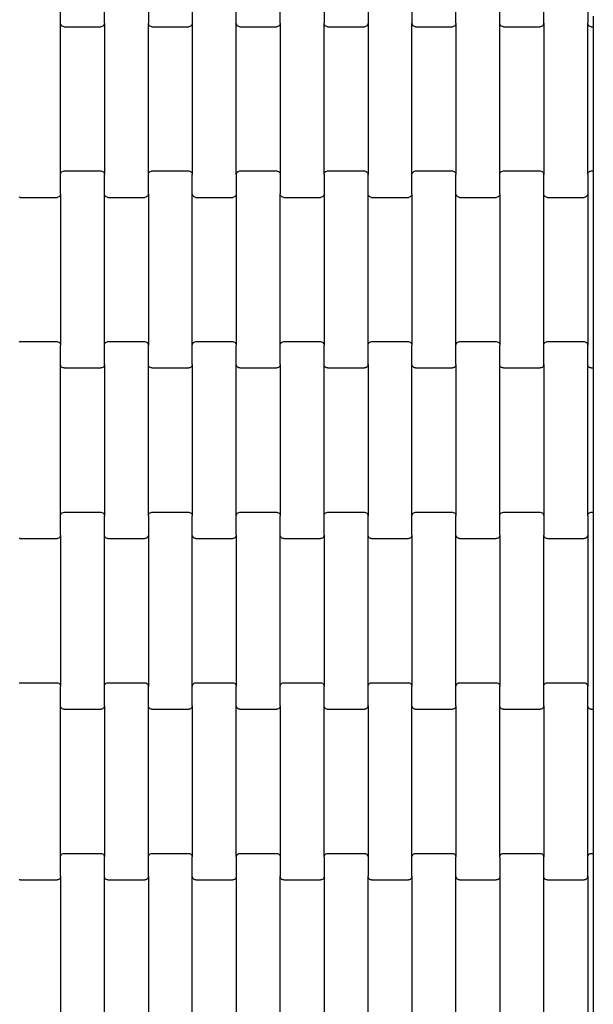
# Model space of a CAD drawing. Units: millimetres. Extents: x 380 to 12791, y -144 to 13242.
# Drawn here: x 3096 to 3422, y 5898 to 6458 of the extents above; entities that cross this region are included whole.
import ezdxf

# ---------------------------------------------------------------- set-up
doc = ezdxf.new("R2010")
doc.units = ezdxf.units.MM

msp = doc.modelspace()

# ---------------------------------------------------------------- linework, layer by layer
for p, q in [((3119.25, 6456.02), (3119.25, 6467)), ((3144.25, 6456.02), (3144.25, 6467)), ((3169.25, 6467), (3169.25, 6456.02)), ((3194.25, 6467), (3194.25, 6456.02)), ((3219.25, 6456.02), (3219.25, 6467)), ((3244.25, 6456.02), (3244.25, 6467)), ((3269.25, 6467), (3269.25, 6456.02)), ((3294.25, 6467), (3294.25, 6456.02)), ((3319.25, 6467), (3319.25, 6456.02)), ((3344.25, 6456.02), (3344.25, 6467)), ((3369.25, 6456.02), (3369.25, 6467)), ((3394.25, 6456.02), (3394.25, 6467)), ((3419.25, 6467), (3419.25, 6456.02)), ((3422.45, 6460.01), (3422.45, 6454.01)), ((3119.25, 6370), (3119.25, 6456.02)), ((3119.32, 6455.5), (3119.25, 6456.02)), ((3119.52, 6455.02), (3119.32, 6455.5)), ((3119.84, 6454.6), (3119.52, 6455.02)), ((3120.25, 6454.28), (3119.84, 6454.6)), ((3120.73, 6454.08), (3120.25, 6454.28)), ((3143.25, 6454.28), (3142.77, 6454.08)), ((3143.67, 6454.6), (3143.25, 6454.28)), ((3143.98, 6455.02), (3143.67, 6454.6)), ((3144.18, 6455.5), (3143.98, 6455.02)), ((3144.25, 6456.02), (3144.18, 6455.5)), ((3144.25, 6456.02), (3144.25, 6370)), ((3169.32, 6455.5), (3169.25, 6456.02)), ((3169.25, 6370), (3169.25, 6456.02)), ((3169.52, 6455.02), (3169.32, 6455.5)), ((3169.84, 6454.6), (3169.52, 6455.02)), ((3170.25, 6454.28), (3169.84, 6454.6)), ((3170.73, 6454.08), (3170.25, 6454.28)), ((3193.25, 6454.28), (3192.77, 6454.08)), ((3193.67, 6454.6), (3193.25, 6454.28)), ((3193.98, 6455.02), (3193.67, 6454.6)), ((3194.18, 6455.5), (3193.98, 6455.02)), ((3194.25, 6456.02), (3194.18, 6455.5)), ((3194.25, 6456.02), (3194.25, 6370)), ((3219.25, 6370), (3219.25, 6456.02)), ((3219.32, 6455.5), (3219.25, 6456.02)), ((3219.52, 6455.02), (3219.32, 6455.5)), ((3219.84, 6454.6), (3219.52, 6455.02)), ((3220.25, 6454.28), (3219.84, 6454.6)), ((3220.73, 6454.08), (3220.25, 6454.28)), ((3243.25, 6454.28), (3242.77, 6454.08)), ((3243.67, 6454.6), (3243.25, 6454.28)), ((3243.98, 6455.02), (3243.67, 6454.6)), ((3244.18, 6455.5), (3243.98, 6455.02)), ((3244.25, 6456.02), (3244.18, 6455.5)), ((3244.25, 6456.02), (3244.25, 6370)), ((3269.32, 6455.5), (3269.25, 6456.02)), ((3269.25, 6370), (3269.25, 6456.02)), ((3269.52, 6455.02), (3269.32, 6455.5)), ((3269.84, 6454.6), (3269.52, 6455.02)), ((3270.25, 6454.28), (3269.84, 6454.6)), ((3270.73, 6454.08), (3270.25, 6454.28)), ((3293.25, 6454.28), (3292.77, 6454.08)), ((3293.67, 6454.6), (3293.25, 6454.28)), ((3293.98, 6455.02), (3293.67, 6454.6)), ((3294.18, 6455.5), (3293.98, 6455.02)), ((3294.25, 6456.02), (3294.18, 6455.5)), ((3294.25, 6456.02), (3294.25, 6370)), ((3319.32, 6455.5), (3319.25, 6456.02)), ((3319.25, 6370), (3319.25, 6456.02)), ((3319.52, 6455.02), (3319.32, 6455.5)), ((3319.84, 6454.6), (3319.52, 6455.02)), ((3320.25, 6454.28), (3319.84, 6454.6)), ((3320.73, 6454.08), (3320.25, 6454.28)), ((3343.25, 6454.28), (3342.77, 6454.08)), ((3343.67, 6454.6), (3343.25, 6454.28)), ((3343.98, 6455.02), (3343.67, 6454.6)), ((3344.18, 6455.5), (3343.98, 6455.02)), ((3344.25, 6456.02), (3344.18, 6455.5)), ((3344.25, 6456.02), (3344.25, 6370)), ((3369.25, 6370), (3369.25, 6456.02)), ((3369.32, 6455.5), (3369.25, 6456.02)), ((3369.52, 6455.02), (3369.32, 6455.5)), ((3369.84, 6454.6), (3369.52, 6455.02)), ((3370.25, 6454.28), (3369.84, 6454.6)), ((3370.73, 6454.08), (3370.25, 6454.28)), ((3393.25, 6454.28), (3392.77, 6454.08)), ((3393.67, 6454.6), (3393.25, 6454.28)), ((3393.98, 6455.02), (3393.67, 6454.6)), ((3394.18, 6455.5), (3393.98, 6455.02)), ((3394.25, 6456.02), (3394.18, 6455.5)), ((3394.25, 6456.02), (3394.25, 6370)), ((3419.32, 6455.5), (3419.25, 6456.02)), ((3419.25, 6370), (3419.25, 6456.02)), ((3419.52, 6455.02), (3419.32, 6455.5)), ((3419.84, 6454.6), (3419.52, 6455.02)), ((3420.25, 6454.28), (3419.84, 6454.6)), ((3420.73, 6454.08), (3420.25, 6454.28)), ((3121.25, 6454.01), (3120.73, 6454.08)), ((3121.25, 6454.01), (3142.25, 6454.01)), ((3142.77, 6454.08), (3142.25, 6454.01)), ((3171.25, 6454.01), (3170.73, 6454.08)), ((3171.25, 6454.01), (3192.25, 6454.01)), ((3192.77, 6454.08), (3192.25, 6454.01)), ((3221.25, 6454.01), (3220.73, 6454.08)), ((3221.25, 6454.01), (3242.25, 6454.01)), ((3242.77, 6454.08), (3242.25, 6454.01)), ((3271.25, 6454.01), (3270.73, 6454.08)), ((3271.25, 6454.01), (3292.25, 6454.01)), ((3292.77, 6454.08), (3292.25, 6454.01)), ((3321.25, 6454.01), (3320.73, 6454.08)), ((3321.25, 6454.01), (3342.25, 6454.01)), ((3342.77, 6454.08), (3342.25, 6454.01)), ((3371.25, 6454.01), (3370.73, 6454.08)), ((3371.25, 6454.01), (3392.25, 6454.01)), ((3392.77, 6454.08), (3392.25, 6454.01)), ((3421.25, 6454.01), (3420.73, 6454.08)), ((3421.25, 6454.01), (3422.45, 6454.01)), ((3422.45, 6454.01), (3422.45, 6372.01)), ((3119.25, 6370), (3119.32, 6370.52)), ((3119.32, 6370.52), (3119.52, 6371.01)), ((3119.52, 6371.01), (3119.84, 6371.42)), ((3119.84, 6371.42), (3120.25, 6371.74)), ((3120.25, 6371.74), (3120.73, 6371.94)), ((3120.73, 6371.94), (3121.25, 6372.01)), ((3121.25, 6372.01), (3142.25, 6372.01)), ((3142.25, 6372.01), (3142.77, 6371.94)), ((3142.77, 6371.94), (3143.25, 6371.74)), ((3143.25, 6371.74), (3143.67, 6371.42)), ((3143.67, 6371.42), (3143.98, 6371.01)), ((3143.98, 6371.01), (3144.18, 6370.52)), ((3144.18, 6370.52), (3144.25, 6370)), ((3169.25, 6370), (3169.32, 6370.52)), ((3169.32, 6370.52), (3169.52, 6371.01)), ((3169.52, 6371.01), (3169.84, 6371.42)), ((3169.84, 6371.42), (3170.25, 6371.74)), ((3170.25, 6371.74), (3170.73, 6371.94)), ((3170.73, 6371.94), (3171.25, 6372.01)), ((3171.25, 6372.01), (3192.25, 6372.01)), ((3192.25, 6372.01), (3192.77, 6371.94)), ((3192.77, 6371.94), (3193.25, 6371.74)), ((3193.25, 6371.74), (3193.67, 6371.42)), ((3193.67, 6371.42), (3193.98, 6371.01)), ((3193.98, 6371.01), (3194.18, 6370.52)), ((3194.18, 6370.52), (3194.25, 6370)), ((3219.25, 6370), (3219.32, 6370.52)), ((3219.32, 6370.52), (3219.52, 6371.01)), ((3219.52, 6371.01), (3219.84, 6371.42)), ((3219.84, 6371.42), (3220.25, 6371.74)), ((3220.25, 6371.74), (3220.73, 6371.94)), ((3220.73, 6371.94), (3221.25, 6372.01)), ((3221.25, 6372.01), (3242.25, 6372.01)), ((3242.25, 6372.01), (3242.77, 6371.94)), ((3242.77, 6371.94), (3243.25, 6371.74)), ((3243.25, 6371.74), (3243.67, 6371.42)), ((3243.67, 6371.42), (3243.98, 6371.01)), ((3243.98, 6371.01), (3244.18, 6370.52)), ((3244.18, 6370.52), (3244.25, 6370)), ((3269.25, 6370), (3269.32, 6370.52)), ((3269.32, 6370.52), (3269.52, 6371.01)), ((3269.52, 6371.01), (3269.84, 6371.42)), ((3269.84, 6371.42), (3270.25, 6371.74)), ((3270.25, 6371.74), (3270.73, 6371.94)), ((3270.73, 6371.94), (3271.25, 6372.01)), ((3271.25, 6372.01), (3292.25, 6372.01)), ((3292.25, 6372.01), (3292.77, 6371.94)), ((3292.77, 6371.94), (3293.25, 6371.74)), ((3293.25, 6371.74), (3293.67, 6371.42)), ((3293.67, 6371.42), (3293.98, 6371.01)), ((3293.98, 6371.01), (3294.18, 6370.52)), ((3294.18, 6370.52), (3294.25, 6370)), ((3319.25, 6370), (3319.32, 6370.52)), ((3319.32, 6370.52), (3319.52, 6371.01)), ((3319.52, 6371.01), (3319.84, 6371.42)), ((3319.84, 6371.42), (3320.25, 6371.74)), ((3320.25, 6371.74), (3320.73, 6371.94)), ((3320.73, 6371.94), (3321.25, 6372.01)), ((3321.25, 6372.01), (3342.25, 6372.01)), ((3342.25, 6372.01), (3342.77, 6371.94)), ((3342.77, 6371.94), (3343.25, 6371.74)), ((3343.25, 6371.74), (3343.67, 6371.42)), ((3343.67, 6371.42), (3343.98, 6371.01)), ((3343.98, 6371.01), (3344.18, 6370.52)), ((3344.18, 6370.52), (3344.25, 6370)), ((3369.25, 6370), (3369.32, 6370.52)), ((3369.32, 6370.52), (3369.52, 6371.01)), ((3369.52, 6371.01), (3369.84, 6371.42)), ((3369.84, 6371.42), (3370.25, 6371.74)), ((3370.25, 6371.74), (3370.73, 6371.94)), ((3370.73, 6371.94), (3371.25, 6372.01)), ((3371.25, 6372.01), (3392.25, 6372.01)), ((3392.25, 6372.01), (3392.77, 6371.94)), ((3392.77, 6371.94), (3393.25, 6371.74)), ((3393.25, 6371.74), (3393.67, 6371.42)), ((3393.67, 6371.42), (3393.98, 6371.01)), ((3393.98, 6371.01), (3394.18, 6370.52)), ((3394.18, 6370.52), (3394.25, 6370)), ((3419.25, 6370), (3419.32, 6370.52)), ((3419.32, 6370.52), (3419.52, 6371.01)), ((3419.52, 6371.01), (3419.84, 6371.42)), ((3419.84, 6371.42), (3420.25, 6371.74)), ((3420.25, 6371.74), (3420.73, 6371.94)), ((3420.73, 6371.94), (3421.25, 6372.01)), ((3421.25, 6372.01), (3422.45, 6372.01)), ((3422.45, 6372.01), (3422.45, 6366.01)), ((3119.25, 6359.02), (3119.25, 6370)), ((3144.25, 6359.02), (3144.25, 6370)), ((3169.25, 6359.02), (3169.25, 6370)), ((3194.25, 6359.02), (3194.25, 6370)), ((3219.25, 6370), (3219.25, 6359.02)), ((3244.25, 6370), (3244.25, 6359.02)), ((3269.25, 6370), (3269.25, 6359.02)), ((3294.25, 6359.02), (3294.25, 6370)), ((3319.25, 6359.02), (3319.25, 6370)), ((3344.25, 6359.02), (3344.25, 6370)), ((3369.25, 6359.02), (3369.25, 6370)), ((3394.25, 6359.02), (3394.25, 6370)), ((3419.25, 6370), (3419.25, 6359.02)), ((3422.45, 6366.01), (3422.45, 6266.01)), ((3119.25, 6359.02), (3119.18, 6358.5)), ((3119.25, 6359.02), (3119.25, 6273)), ((3144.25, 6273), (3144.25, 6359.02)), ((3144.32, 6358.5), (3144.25, 6359.02)), ((3169.25, 6359.02), (3169.18, 6358.5)), ((3169.25, 6359.02), (3169.25, 6273)), ((3194.25, 6273), (3194.25, 6359.02)), ((3194.32, 6358.5), (3194.25, 6359.02)), ((3219.25, 6359.02), (3219.18, 6358.5)), ((3219.25, 6359.02), (3219.25, 6273)), ((3244.32, 6358.5), (3244.25, 6359.02)), ((3244.25, 6273), (3244.25, 6359.02)), ((3269.25, 6359.02), (3269.18, 6358.5)), ((3269.25, 6359.02), (3269.25, 6273)), ((3294.25, 6273), (3294.25, 6359.02)), ((3294.32, 6358.5), (3294.25, 6359.02)), ((3319.25, 6359.02), (3319.18, 6358.5)), ((3319.25, 6359.02), (3319.25, 6273)), ((3344.25, 6273), (3344.25, 6359.02)), ((3344.32, 6358.5), (3344.25, 6359.02)), ((3369.25, 6359.02), (3369.18, 6358.5)), ((3369.25, 6359.02), (3369.25, 6273)), ((3394.25, 6273), (3394.25, 6359.02)), ((3394.32, 6358.5), (3394.25, 6359.02)), ((3419.25, 6359.02), (3419.18, 6358.5)), ((3419.25, 6359.02), (3419.25, 6273)), ((3096.25, 6357.01), (3095.73, 6357.08)), ((3096.25, 6357.01), (3117.25, 6357.01)), ((3117.77, 6357.08), (3117.25, 6357.01)), ((3118.25, 6357.28), (3117.77, 6357.08)), ((3118.67, 6357.6), (3118.25, 6357.28)), ((3118.98, 6358.02), (3118.67, 6357.6)), ((3119.18, 6358.5), (3118.98, 6358.02)), ((3144.52, 6358.02), (3144.32, 6358.5)), ((3144.84, 6357.6), (3144.52, 6358.02)), ((3145.25, 6357.28), (3144.84, 6357.6)), ((3145.73, 6357.08), (3145.25, 6357.28)), ((3146.25, 6357.01), (3145.73, 6357.08)), ((3146.25, 6357.01), (3167.25, 6357.01)), ((3167.77, 6357.08), (3167.25, 6357.01)), ((3168.25, 6357.28), (3167.77, 6357.08)), ((3168.67, 6357.6), (3168.25, 6357.28)), ((3168.98, 6358.02), (3168.67, 6357.6)), ((3169.18, 6358.5), (3168.98, 6358.02)), ((3194.52, 6358.02), (3194.32, 6358.5)), ((3194.84, 6357.6), (3194.52, 6358.02)), ((3195.25, 6357.28), (3194.84, 6357.6)), ((3195.73, 6357.08), (3195.25, 6357.28)), ((3196.25, 6357.01), (3195.73, 6357.08)), ((3196.25, 6357.01), (3217.25, 6357.01)), ((3217.77, 6357.08), (3217.25, 6357.01)), ((3218.25, 6357.28), (3217.77, 6357.08)), ((3218.67, 6357.6), (3218.25, 6357.28)), ((3218.98, 6358.02), (3218.67, 6357.6)), ((3219.18, 6358.5), (3218.98, 6358.02)), ((3244.52, 6358.02), (3244.32, 6358.5)), ((3244.84, 6357.6), (3244.52, 6358.02)), ((3245.25, 6357.28), (3244.84, 6357.6)), ((3245.73, 6357.08), (3245.25, 6357.28)), ((3246.25, 6357.01), (3245.73, 6357.08)), ((3246.25, 6357.01), (3267.25, 6357.01)), ((3267.77, 6357.08), (3267.25, 6357.01)), ((3268.25, 6357.28), (3267.77, 6357.08)), ((3268.67, 6357.6), (3268.25, 6357.28)), ((3268.98, 6358.02), (3268.67, 6357.6)), ((3269.18, 6358.5), (3268.98, 6358.02)), ((3294.52, 6358.02), (3294.32, 6358.5)), ((3294.84, 6357.6), (3294.52, 6358.02)), ((3295.25, 6357.28), (3294.84, 6357.6)), ((3295.73, 6357.08), (3295.25, 6357.28)), ((3296.25, 6357.01), (3295.73, 6357.08)), ((3296.25, 6357.01), (3317.25, 6357.01)), ((3317.77, 6357.08), (3317.25, 6357.01)), ((3318.25, 6357.28), (3317.77, 6357.08)), ((3318.67, 6357.6), (3318.25, 6357.28)), ((3318.98, 6358.02), (3318.67, 6357.6)), ((3319.18, 6358.5), (3318.98, 6358.02)), ((3344.52, 6358.02), (3344.32, 6358.5)), ((3344.84, 6357.6), (3344.52, 6358.02)), ((3345.25, 6357.28), (3344.84, 6357.6)), ((3345.73, 6357.08), (3345.25, 6357.28)), ((3346.25, 6357.01), (3345.73, 6357.08)), ((3346.25, 6357.01), (3367.25, 6357.01)), ((3367.77, 6357.08), (3367.25, 6357.01)), ((3368.25, 6357.28), (3367.77, 6357.08)), ((3368.67, 6357.6), (3368.25, 6357.28)), ((3368.98, 6358.02), (3368.67, 6357.6)), ((3369.18, 6358.5), (3368.98, 6358.02)), ((3394.52, 6358.02), (3394.32, 6358.5)), ((3394.84, 6357.6), (3394.52, 6358.02)), ((3395.25, 6357.28), (3394.84, 6357.6)), ((3395.73, 6357.08), (3395.25, 6357.28)), ((3396.25, 6357.01), (3395.73, 6357.08)), ((3396.25, 6357.01), (3417.25, 6357.01)), ((3417.77, 6357.08), (3417.25, 6357.01)), ((3418.25, 6357.28), (3417.77, 6357.08)), ((3418.67, 6357.6), (3418.25, 6357.28)), ((3418.98, 6358.02), (3418.67, 6357.6)), ((3419.18, 6358.5), (3418.98, 6358.02)), ((3095.73, 6274.94), (3096.25, 6275.01)), ((3096.25, 6275.01), (3117.25, 6275.01)), ((3117.25, 6275.01), (3117.77, 6274.94)), ((3145.73, 6274.94), (3146.25, 6275.01)), ((3146.25, 6275.01), (3167.25, 6275.01)), ((3167.25, 6275.01), (3167.77, 6274.94)), ((3195.73, 6274.94), (3196.25, 6275.01)), ((3196.25, 6275.01), (3217.25, 6275.01)), ((3217.25, 6275.01), (3217.77, 6274.94)), ((3245.73, 6274.94), (3246.25, 6275.01)), ((3246.25, 6275.01), (3267.25, 6275.01)), ((3267.25, 6275.01), (3267.77, 6274.94)), ((3295.73, 6274.94), (3296.25, 6275.01)), ((3296.25, 6275.01), (3317.25, 6275.01)), ((3317.25, 6275.01), (3317.77, 6274.94)), ((3345.73, 6274.94), (3346.25, 6275.01)), ((3346.25, 6275.01), (3367.25, 6275.01)), ((3367.25, 6275.01), (3367.77, 6274.94)), ((3395.73, 6274.94), (3396.25, 6275.01)), ((3396.25, 6275.01), (3417.25, 6275.01)), ((3417.25, 6275.01), (3417.77, 6274.94)), ((3117.77, 6274.94), (3118.25, 6274.74)), ((3118.25, 6274.74), (3118.67, 6274.42)), ((3118.67, 6274.42), (3118.98, 6274.01)), ((3118.98, 6274.01), (3119.18, 6273.52)), ((3119.18, 6273.52), (3119.25, 6273)), ((3119.25, 6262.02), (3119.25, 6273)), ((3144.25, 6273), (3144.32, 6273.52)), ((3144.25, 6262.02), (3144.25, 6273)), ((3144.32, 6273.52), (3144.52, 6274.01)), ((3144.52, 6274.01), (3144.84, 6274.42)), ((3144.84, 6274.42), (3145.25, 6274.74)), ((3145.25, 6274.74), (3145.73, 6274.94)), ((3167.77, 6274.94), (3168.25, 6274.74)), ((3168.25, 6274.74), (3168.67, 6274.42)), ((3168.67, 6274.42), (3168.98, 6274.01)), ((3168.98, 6274.01), (3169.18, 6273.52)), ((3169.18, 6273.52), (3169.25, 6273)), ((3169.25, 6262.02), (3169.25, 6273)), ((3194.25, 6273), (3194.32, 6273.52)), ((3194.25, 6262.02), (3194.25, 6273)), ((3194.32, 6273.52), (3194.52, 6274.01)), ((3194.52, 6274.01), (3194.84, 6274.42)), ((3194.84, 6274.42), (3195.25, 6274.74)), ((3195.25, 6274.74), (3195.73, 6274.94)), ((3217.77, 6274.94), (3218.25, 6274.74)), ((3218.25, 6274.74), (3218.67, 6274.42)), ((3218.67, 6274.42), (3218.98, 6274.01)), ((3218.98, 6274.01), (3219.18, 6273.52)), ((3219.18, 6273.52), (3219.25, 6273)), ((3219.25, 6262.02), (3219.25, 6273)), ((3244.25, 6273), (3244.32, 6273.52)), ((3244.25, 6262.02), (3244.25, 6273)), ((3244.32, 6273.52), (3244.52, 6274.01)), ((3244.52, 6274.01), (3244.84, 6274.42)), ((3244.84, 6274.42), (3245.25, 6274.74)), ((3245.25, 6274.74), (3245.73, 6274.94)), ((3267.77, 6274.94), (3268.25, 6274.74)), ((3268.25, 6274.74), (3268.67, 6274.42)), ((3268.67, 6274.42), (3268.98, 6274.01)), ((3268.98, 6274.01), (3269.18, 6273.52)), ((3269.18, 6273.52), (3269.25, 6273)), ((3269.25, 6262.02), (3269.25, 6273)), ((3294.25, 6273), (3294.32, 6273.52)), ((3294.25, 6262.02), (3294.25, 6273)), ((3294.32, 6273.52), (3294.52, 6274.01)), ((3294.52, 6274.01), (3294.84, 6274.42)), ((3294.84, 6274.42), (3295.25, 6274.74)), ((3295.25, 6274.74), (3295.73, 6274.94)), ((3317.77, 6274.94), (3318.25, 6274.74)), ((3318.25, 6274.74), (3318.67, 6274.42)), ((3318.67, 6274.42), (3318.98, 6274.01)), ((3318.98, 6274.01), (3319.18, 6273.52)), ((3319.18, 6273.52), (3319.25, 6273)), ((3319.25, 6262.02), (3319.25, 6273)), ((3344.25, 6273), (3344.32, 6273.52)), ((3344.25, 6262.02), (3344.25, 6273)), ((3344.32, 6273.52), (3344.52, 6274.01)), ((3344.52, 6274.01), (3344.84, 6274.42)), ((3344.84, 6274.42), (3345.25, 6274.74)), ((3345.25, 6274.74), (3345.73, 6274.94)), ((3367.77, 6274.94), (3368.25, 6274.74)), ((3368.25, 6274.74), (3368.67, 6274.42)), ((3368.67, 6274.42), (3368.98, 6274.01)), ((3368.98, 6274.01), (3369.18, 6273.52)), ((3369.18, 6273.52), (3369.25, 6273)), ((3369.25, 6262.02), (3369.25, 6273)), ((3394.25, 6273), (3394.32, 6273.52)), ((3394.25, 6262.02), (3394.25, 6273)), ((3394.32, 6273.52), (3394.52, 6274.01)), ((3394.52, 6274.01), (3394.84, 6274.42)), ((3394.84, 6274.42), (3395.25, 6274.74)), ((3395.25, 6274.74), (3395.73, 6274.94)), ((3417.77, 6274.94), (3418.25, 6274.74)), ((3418.25, 6274.74), (3418.67, 6274.42)), ((3418.67, 6274.42), (3418.98, 6274.01)), ((3418.98, 6274.01), (3419.18, 6273.52)), ((3419.18, 6273.52), (3419.25, 6273)), ((3419.25, 6262.02), (3419.25, 6273)), ((3422.45, 6266.01), (3422.45, 6260.01)), ((3119.25, 6176), (3119.25, 6262.02)), ((3119.32, 6261.5), (3119.25, 6262.02)), ((3119.52, 6261.02), (3119.32, 6261.5)), ((3119.84, 6260.6), (3119.52, 6261.02)), ((3120.25, 6260.28), (3119.84, 6260.6)), ((3120.73, 6260.08), (3120.25, 6260.28)), ((3121.25, 6260.01), (3120.73, 6260.08)), ((3121.25, 6260.01), (3142.25, 6260.01)), ((3142.77, 6260.08), (3142.25, 6260.01)), ((3143.25, 6260.28), (3142.77, 6260.08)), ((3143.67, 6260.6), (3143.25, 6260.28)), ((3143.98, 6261.02), (3143.67, 6260.6)), ((3144.18, 6261.5), (3143.98, 6261.02)), ((3144.25, 6262.02), (3144.18, 6261.5)), ((3144.25, 6262.02), (3144.25, 6176)), ((3169.25, 6176), (3169.25, 6262.02)), ((3169.32, 6261.5), (3169.25, 6262.02)), ((3169.52, 6261.02), (3169.32, 6261.5)), ((3169.84, 6260.6), (3169.52, 6261.02)), ((3170.25, 6260.28), (3169.84, 6260.6)), ((3170.73, 6260.08), (3170.25, 6260.28)), ((3171.25, 6260.01), (3170.73, 6260.08)), ((3171.25, 6260.01), (3192.25, 6260.01)), ((3192.77, 6260.08), (3192.25, 6260.01)), ((3193.25, 6260.28), (3192.77, 6260.08)), ((3193.67, 6260.6), (3193.25, 6260.28)), ((3193.98, 6261.02), (3193.67, 6260.6)), ((3194.18, 6261.5), (3193.98, 6261.02)), ((3194.25, 6262.02), (3194.18, 6261.5)), ((3194.25, 6262.02), (3194.25, 6176)), ((3219.25, 6176), (3219.25, 6262.02)), ((3219.32, 6261.5), (3219.25, 6262.02)), ((3219.52, 6261.02), (3219.32, 6261.5)), ((3219.84, 6260.6), (3219.52, 6261.02)), ((3220.25, 6260.28), (3219.84, 6260.6)), ((3220.73, 6260.08), (3220.25, 6260.28)), ((3221.25, 6260.01), (3220.73, 6260.08)), ((3221.25, 6260.01), (3242.25, 6260.01)), ((3242.77, 6260.08), (3242.25, 6260.01)), ((3243.25, 6260.28), (3242.77, 6260.08)), ((3243.67, 6260.6), (3243.25, 6260.28)), ((3243.98, 6261.02), (3243.67, 6260.6)), ((3244.18, 6261.5), (3243.98, 6261.02)), ((3244.25, 6262.02), (3244.18, 6261.5)), ((3244.25, 6262.02), (3244.25, 6176)), ((3269.25, 6176), (3269.25, 6262.02)), ((3269.32, 6261.5), (3269.25, 6262.02)), ((3269.52, 6261.02), (3269.32, 6261.5)), ((3269.84, 6260.6), (3269.52, 6261.02)), ((3270.25, 6260.28), (3269.84, 6260.6)), ((3270.73, 6260.08), (3270.25, 6260.28)), ((3271.25, 6260.01), (3270.73, 6260.08)), ((3271.25, 6260.01), (3292.25, 6260.01)), ((3292.77, 6260.08), (3292.25, 6260.01)), ((3293.25, 6260.28), (3292.77, 6260.08)), ((3293.67, 6260.6), (3293.25, 6260.28)), ((3293.98, 6261.02), (3293.67, 6260.6)), ((3294.18, 6261.5), (3293.98, 6261.02)), ((3294.25, 6262.02), (3294.18, 6261.5)), ((3294.25, 6262.02), (3294.25, 6176)), ((3319.25, 6176), (3319.25, 6262.02)), ((3319.32, 6261.5), (3319.25, 6262.02)), ((3319.52, 6261.02), (3319.32, 6261.5)), ((3319.84, 6260.6), (3319.52, 6261.02)), ((3320.25, 6260.28), (3319.84, 6260.6)), ((3320.73, 6260.08), (3320.25, 6260.28)), ((3321.25, 6260.01), (3320.73, 6260.08)), ((3321.25, 6260.01), (3342.25, 6260.01)), ((3342.77, 6260.08), (3342.25, 6260.01)), ((3343.25, 6260.28), (3342.77, 6260.08)), ((3343.67, 6260.6), (3343.25, 6260.28)), ((3343.98, 6261.02), (3343.67, 6260.6)), ((3344.18, 6261.5), (3343.98, 6261.02)), ((3344.25, 6262.02), (3344.18, 6261.5)), ((3344.25, 6262.02), (3344.25, 6176)), ((3369.25, 6176), (3369.25, 6262.02)), ((3369.32, 6261.5), (3369.25, 6262.02)), ((3369.52, 6261.02), (3369.32, 6261.5)), ((3369.84, 6260.6), (3369.52, 6261.02)), ((3370.25, 6260.28), (3369.84, 6260.6)), ((3370.73, 6260.08), (3370.25, 6260.28)), ((3371.25, 6260.01), (3370.73, 6260.08)), ((3371.25, 6260.01), (3392.25, 6260.01)), ((3392.77, 6260.08), (3392.25, 6260.01)), ((3393.25, 6260.28), (3392.77, 6260.08)), ((3393.67, 6260.6), (3393.25, 6260.28)), ((3393.98, 6261.02), (3393.67, 6260.6)), ((3394.18, 6261.5), (3393.98, 6261.02)), ((3394.25, 6262.02), (3394.18, 6261.5)), ((3394.25, 6262.02), (3394.25, 6176)), ((3419.25, 6176), (3419.25, 6262.02)), ((3419.32, 6261.5), (3419.25, 6262.02)), ((3419.52, 6261.02), (3419.32, 6261.5)), ((3419.84, 6260.6), (3419.52, 6261.02)), ((3420.25, 6260.28), (3419.84, 6260.6)), ((3420.73, 6260.08), (3420.25, 6260.28)), ((3421.25, 6260.01), (3420.73, 6260.08)), ((3421.25, 6260.01), (3422.45, 6260.01)), ((3422.45, 6260.01), (3422.45, 6178.01)), ((3119.25, 6176), (3119.32, 6176.52)), ((3119.25, 6165.02), (3119.25, 6176)), ((3119.32, 6176.52), (3119.52, 6177.01)), ((3119.52, 6177.01), (3119.84, 6177.42)), ((3119.84, 6177.42), (3120.25, 6177.74)), ((3120.25, 6177.74), (3120.73, 6177.94)), ((3120.73, 6177.94), (3121.25, 6178.01)), ((3121.25, 6178.01), (3142.25, 6178.01)), ((3142.25, 6178.01), (3142.77, 6177.94)), ((3142.77, 6177.94), (3143.25, 6177.74)), ((3143.25, 6177.74), (3143.67, 6177.42)), ((3143.67, 6177.42), (3143.98, 6177.01)), ((3143.98, 6177.01), (3144.18, 6176.52)), ((3144.18, 6176.52), (3144.25, 6176)), ((3144.25, 6165.02), (3144.25, 6176)), ((3169.25, 6176), (3169.32, 6176.52)), ((3169.25, 6176), (3169.25, 6165.02)), ((3169.32, 6176.52), (3169.52, 6177.01)), ((3169.52, 6177.01), (3169.84, 6177.42)), ((3169.84, 6177.42), (3170.25, 6177.74)), ((3170.25, 6177.74), (3170.73, 6177.94)), ((3170.73, 6177.94), (3171.25, 6178.01)), ((3171.25, 6178.01), (3192.25, 6178.01)), ((3192.25, 6178.01), (3192.77, 6177.94)), ((3192.77, 6177.94), (3193.25, 6177.74)), ((3193.25, 6177.74), (3193.67, 6177.42)), ((3193.67, 6177.42), (3193.98, 6177.01)), ((3193.98, 6177.01), (3194.18, 6176.52)), ((3194.18, 6176.52), (3194.25, 6176)), ((3194.25, 6165.02), (3194.25, 6176)), ((3219.25, 6176), (3219.32, 6176.52)), ((3219.25, 6165.02), (3219.25, 6176)), ((3219.32, 6176.52), (3219.52, 6177.01)), ((3219.52, 6177.01), (3219.84, 6177.42)), ((3219.84, 6177.42), (3220.25, 6177.74)), ((3220.25, 6177.74), (3220.73, 6177.94)), ((3220.73, 6177.94), (3221.25, 6178.01)), ((3221.25, 6178.01), (3242.25, 6178.01)), ((3242.25, 6178.01), (3242.77, 6177.94)), ((3242.77, 6177.94), (3243.25, 6177.74)), ((3243.25, 6177.74), (3243.67, 6177.42)), ((3243.67, 6177.42), (3243.98, 6177.01)), ((3243.98, 6177.01), (3244.18, 6176.52)), ((3244.18, 6176.52), (3244.25, 6176)), ((3244.25, 6165.02), (3244.25, 6176)), ((3269.25, 6176), (3269.32, 6176.52)), ((3269.25, 6165.02), (3269.25, 6176)), ((3269.32, 6176.52), (3269.52, 6177.01)), ((3269.52, 6177.01), (3269.84, 6177.42)), ((3269.84, 6177.42), (3270.25, 6177.74)), ((3270.25, 6177.74), (3270.73, 6177.94)), ((3270.73, 6177.94), (3271.25, 6178.01)), ((3271.25, 6178.01), (3292.25, 6178.01)), ((3292.25, 6178.01), (3292.77, 6177.94)), ((3292.77, 6177.94), (3293.25, 6177.74)), ((3293.25, 6177.74), (3293.67, 6177.42)), ((3293.67, 6177.42), (3293.98, 6177.01)), ((3293.98, 6177.01), (3294.18, 6176.52)), ((3294.18, 6176.52), (3294.25, 6176)), ((3294.25, 6165.02), (3294.25, 6176)), ((3319.25, 6176), (3319.32, 6176.52)), ((3319.25, 6165.02), (3319.25, 6176)), ((3319.32, 6176.52), (3319.52, 6177.01)), ((3319.52, 6177.01), (3319.84, 6177.42)), ((3319.84, 6177.42), (3320.25, 6177.74)), ((3320.25, 6177.74), (3320.73, 6177.94)), ((3320.73, 6177.94), (3321.25, 6178.01)), ((3321.25, 6178.01), (3342.25, 6178.01)), ((3342.25, 6178.01), (3342.77, 6177.94)), ((3342.77, 6177.94), (3343.25, 6177.74)), ((3343.25, 6177.74), (3343.67, 6177.42)), ((3343.67, 6177.42), (3343.98, 6177.01)), ((3343.98, 6177.01), (3344.18, 6176.52)), ((3344.18, 6176.52), (3344.25, 6176)), ((3344.25, 6165.02), (3344.25, 6176)), ((3369.25, 6176), (3369.32, 6176.52)), ((3369.25, 6165.02), (3369.25, 6176)), ((3369.32, 6176.52), (3369.52, 6177.01)), ((3369.52, 6177.01), (3369.84, 6177.42)), ((3369.84, 6177.42), (3370.25, 6177.74)), ((3370.25, 6177.74), (3370.73, 6177.94)), ((3370.73, 6177.94), (3371.25, 6178.01)), ((3371.25, 6178.01), (3392.25, 6178.01)), ((3392.25, 6178.01), (3392.77, 6177.94)), ((3392.77, 6177.94), (3393.25, 6177.74)), ((3393.25, 6177.74), (3393.67, 6177.42)), ((3393.67, 6177.42), (3393.98, 6177.01)), ((3393.98, 6177.01), (3394.18, 6176.52)), ((3394.18, 6176.52), (3394.25, 6176)), ((3394.25, 6176), (3394.25, 6165.02)), ((3419.25, 6176), (3419.32, 6176.52)), ((3419.25, 6176), (3419.25, 6165.02)), ((3419.32, 6176.52), (3419.52, 6177.01)), ((3419.52, 6177.01), (3419.84, 6177.42)), ((3419.84, 6177.42), (3420.25, 6177.74)), ((3420.25, 6177.74), (3420.73, 6177.94)), ((3420.73, 6177.94), (3421.25, 6178.01)), ((3421.25, 6178.01), (3422.45, 6178.01)), ((3422.45, 6178.01), (3422.45, 6172.01)), ((3422.45, 6172.01), (3422.45, 6072.01)), ((3096.25, 6163.01), (3095.73, 6163.08)), ((3117.77, 6163.08), (3117.25, 6163.01)), ((3118.25, 6163.28), (3117.77, 6163.08)), ((3118.67, 6163.6), (3118.25, 6163.28)), ((3118.98, 6164.02), (3118.67, 6163.6)), ((3119.18, 6164.5), (3118.98, 6164.02)), ((3119.25, 6165.02), (3119.18, 6164.5)), ((3119.25, 6165.02), (3119.25, 6079)), ((3144.25, 6079), (3144.25, 6165.02)), ((3144.32, 6164.5), (3144.25, 6165.02)), ((3144.52, 6164.02), (3144.32, 6164.5)), ((3144.84, 6163.6), (3144.52, 6164.02)), ((3145.25, 6163.28), (3144.84, 6163.6)), ((3145.73, 6163.08), (3145.25, 6163.28)), ((3146.25, 6163.01), (3145.73, 6163.08)), ((3167.77, 6163.08), (3167.25, 6163.01)), ((3168.25, 6163.28), (3167.77, 6163.08)), ((3168.67, 6163.6), (3168.25, 6163.28)), ((3168.98, 6164.02), (3168.67, 6163.6)), ((3169.18, 6164.5), (3168.98, 6164.02)), ((3169.25, 6165.02), (3169.18, 6164.5)), ((3169.25, 6165.02), (3169.25, 6079)), ((3194.25, 6079), (3194.25, 6165.02)), ((3194.32, 6164.5), (3194.25, 6165.02)), ((3194.52, 6164.02), (3194.32, 6164.5)), ((3194.84, 6163.6), (3194.52, 6164.02)), ((3195.25, 6163.28), (3194.84, 6163.6)), ((3195.73, 6163.08), (3195.25, 6163.28)), ((3196.25, 6163.01), (3195.73, 6163.08)), ((3217.77, 6163.08), (3217.25, 6163.01)), ((3218.25, 6163.28), (3217.77, 6163.08)), ((3218.67, 6163.6), (3218.25, 6163.28)), ((3218.98, 6164.02), (3218.67, 6163.6)), ((3219.18, 6164.5), (3218.98, 6164.02)), ((3219.25, 6165.02), (3219.18, 6164.5)), ((3219.25, 6165.02), (3219.25, 6079)), ((3244.25, 6079), (3244.25, 6165.02)), ((3244.32, 6164.5), (3244.25, 6165.02)), ((3244.52, 6164.02), (3244.32, 6164.5)), ((3244.84, 6163.6), (3244.52, 6164.02)), ((3245.25, 6163.28), (3244.84, 6163.6)), ((3245.73, 6163.08), (3245.25, 6163.28)), ((3246.25, 6163.01), (3245.73, 6163.08)), ((3267.77, 6163.08), (3267.25, 6163.01)), ((3268.25, 6163.28), (3267.77, 6163.08)), ((3268.67, 6163.6), (3268.25, 6163.28)), ((3268.98, 6164.02), (3268.67, 6163.6)), ((3269.18, 6164.5), (3268.98, 6164.02)), ((3269.25, 6165.02), (3269.18, 6164.5)), ((3269.25, 6165.02), (3269.25, 6079)), ((3294.25, 6079), (3294.25, 6165.02)), ((3294.32, 6164.5), (3294.25, 6165.02)), ((3294.52, 6164.02), (3294.32, 6164.5)), ((3294.84, 6163.6), (3294.52, 6164.02)), ((3295.25, 6163.28), (3294.84, 6163.6)), ((3295.73, 6163.08), (3295.25, 6163.28)), ((3296.25, 6163.01), (3295.73, 6163.08)), ((3317.77, 6163.08), (3317.25, 6163.01)), ((3318.25, 6163.28), (3317.77, 6163.08)), ((3318.67, 6163.6), (3318.25, 6163.28)), ((3318.98, 6164.02), (3318.67, 6163.6)), ((3319.18, 6164.5), (3318.98, 6164.02)), ((3319.25, 6165.02), (3319.18, 6164.5)), ((3319.25, 6165.02), (3319.25, 6079)), ((3344.25, 6079), (3344.25, 6165.02)), ((3344.32, 6164.5), (3344.25, 6165.02)), ((3344.52, 6164.02), (3344.32, 6164.5)), ((3344.84, 6163.6), (3344.52, 6164.02)), ((3345.25, 6163.28), (3344.84, 6163.6)), ((3345.73, 6163.08), (3345.25, 6163.28)), ((3346.25, 6163.01), (3345.73, 6163.08)), ((3367.77, 6163.08), (3367.25, 6163.01)), ((3368.25, 6163.28), (3367.77, 6163.08)), ((3368.67, 6163.6), (3368.25, 6163.28)), ((3368.98, 6164.02), (3368.67, 6163.6)), ((3369.18, 6164.5), (3368.98, 6164.02)), ((3369.25, 6165.02), (3369.18, 6164.5)), ((3369.25, 6165.02), (3369.25, 6079)), ((3394.32, 6164.5), (3394.25, 6165.02)), ((3394.25, 6079), (3394.25, 6165.02)), ((3394.52, 6164.02), (3394.32, 6164.5)), ((3394.84, 6163.6), (3394.52, 6164.02)), ((3395.25, 6163.28), (3394.84, 6163.6)), ((3395.73, 6163.08), (3395.25, 6163.28)), ((3396.25, 6163.01), (3395.73, 6163.08)), ((3417.77, 6163.08), (3417.25, 6163.01)), ((3418.25, 6163.28), (3417.77, 6163.08)), ((3418.67, 6163.6), (3418.25, 6163.28)), ((3418.98, 6164.02), (3418.67, 6163.6)), ((3419.18, 6164.5), (3418.98, 6164.02)), ((3419.25, 6165.02), (3419.18, 6164.5)), ((3419.25, 6165.02), (3419.25, 6079)), ((3096.25, 6163.01), (3117.25, 6163.01)), ((3146.25, 6163.01), (3167.25, 6163.01)), ((3196.25, 6163.01), (3217.25, 6163.01)), ((3246.25, 6163.01), (3267.25, 6163.01)), ((3296.25, 6163.01), (3317.25, 6163.01)), ((3346.25, 6163.01), (3367.25, 6163.01)), ((3396.25, 6163.01), (3417.25, 6163.01)), ((3095.73, 6080.94), (3096.25, 6081.01)), ((3096.25, 6081.01), (3117.25, 6081.01)), ((3117.25, 6081.01), (3117.77, 6080.94)), ((3117.77, 6080.94), (3118.25, 6080.74)), ((3118.25, 6080.74), (3118.67, 6080.42)), ((3118.67, 6080.42), (3118.98, 6080.01)), ((3118.98, 6080.01), (3119.18, 6079.52)), ((3119.18, 6079.52), (3119.25, 6079)), ((3144.25, 6079), (3144.32, 6079.52)), ((3144.32, 6079.52), (3144.52, 6080.01)), ((3144.52, 6080.01), (3144.84, 6080.42)), ((3144.84, 6080.42), (3145.25, 6080.74)), ((3145.25, 6080.74), (3145.73, 6080.94)), ((3145.73, 6080.94), (3146.25, 6081.01)), ((3146.25, 6081.01), (3167.25, 6081.01)), ((3167.25, 6081.01), (3167.77, 6080.94)), ((3167.77, 6080.94), (3168.25, 6080.74)), ((3168.25, 6080.74), (3168.67, 6080.42)), ((3168.67, 6080.42), (3168.98, 6080.01)), ((3168.98, 6080.01), (3169.18, 6079.52)), ((3169.18, 6079.52), (3169.25, 6079)), ((3194.25, 6079), (3194.32, 6079.52)), ((3194.32, 6079.52), (3194.52, 6080.01)), ((3194.52, 6080.01), (3194.84, 6080.42)), ((3194.84, 6080.42), (3195.25, 6080.74)), ((3195.25, 6080.74), (3195.73, 6080.94)), ((3195.73, 6080.94), (3196.25, 6081.01)), ((3196.25, 6081.01), (3217.25, 6081.01)), ((3217.25, 6081.01), (3217.77, 6080.94)), ((3217.77, 6080.94), (3218.25, 6080.74)), ((3218.25, 6080.74), (3218.67, 6080.42)), ((3218.67, 6080.42), (3218.98, 6080.01)), ((3218.98, 6080.01), (3219.18, 6079.52)), ((3219.18, 6079.52), (3219.25, 6079)), ((3244.25, 6079), (3244.32, 6079.52)), ((3244.32, 6079.52), (3244.52, 6080.01)), ((3244.52, 6080.01), (3244.84, 6080.42)), ((3244.84, 6080.42), (3245.25, 6080.74)), ((3245.25, 6080.74), (3245.73, 6080.94)), ((3245.73, 6080.94), (3246.25, 6081.01)), ((3246.25, 6081.01), (3267.25, 6081.01)), ((3267.25, 6081.01), (3267.77, 6080.94)), ((3267.77, 6080.94), (3268.25, 6080.74)), ((3268.25, 6080.74), (3268.67, 6080.42)), ((3268.67, 6080.42), (3268.98, 6080.01)), ((3268.98, 6080.01), (3269.18, 6079.52)), ((3269.18, 6079.52), (3269.25, 6079)), ((3294.25, 6079), (3294.32, 6079.52)), ((3294.32, 6079.52), (3294.52, 6080.01)), ((3294.52, 6080.01), (3294.84, 6080.42)), ((3294.84, 6080.42), (3295.25, 6080.74)), ((3295.25, 6080.74), (3295.73, 6080.94)), ((3295.73, 6080.94), (3296.25, 6081.01)), ((3296.25, 6081.01), (3317.25, 6081.01)), ((3317.25, 6081.01), (3317.77, 6080.94)), ((3317.77, 6080.94), (3318.25, 6080.74)), ((3318.25, 6080.74), (3318.67, 6080.42)), ((3318.67, 6080.42), (3318.98, 6080.01)), ((3318.98, 6080.01), (3319.18, 6079.52)), ((3319.18, 6079.52), (3319.25, 6079)), ((3344.25, 6079), (3344.32, 6079.52)), ((3344.32, 6079.52), (3344.52, 6080.01)), ((3344.52, 6080.01), (3344.84, 6080.42)), ((3344.84, 6080.42), (3345.25, 6080.74)), ((3345.25, 6080.74), (3345.73, 6080.94)), ((3345.73, 6080.94), (3346.25, 6081.01)), ((3346.25, 6081.01), (3367.25, 6081.01)), ((3367.25, 6081.01), (3367.77, 6080.94)), ((3367.77, 6080.94), (3368.25, 6080.74)), ((3368.25, 6080.74), (3368.67, 6080.42)), ((3368.67, 6080.42), (3368.98, 6080.01)), ((3368.98, 6080.01), (3369.18, 6079.52)), ((3369.18, 6079.52), (3369.25, 6079)), ((3394.25, 6079), (3394.32, 6079.52)), ((3394.32, 6079.52), (3394.52, 6080.01)), ((3394.52, 6080.01), (3394.84, 6080.42)), ((3394.84, 6080.42), (3395.25, 6080.74)), ((3395.25, 6080.74), (3395.73, 6080.94)), ((3395.73, 6080.94), (3396.25, 6081.01)), ((3396.25, 6081.01), (3417.25, 6081.01)), ((3417.25, 6081.01), (3417.77, 6080.94)), ((3417.77, 6080.94), (3418.25, 6080.74)), ((3418.25, 6080.74), (3418.67, 6080.42)), ((3418.67, 6080.42), (3418.98, 6080.01)), ((3418.98, 6080.01), (3419.18, 6079.52)), ((3419.18, 6079.52), (3419.25, 6079)), ((3119.25, 6068.02), (3119.25, 6079)), ((3144.25, 6068.02), (3144.25, 6079)), ((3169.25, 6068.02), (3169.25, 6079)), ((3194.25, 6068.02), (3194.25, 6079)), ((3219.25, 6068.02), (3219.25, 6079)), ((3244.25, 6068.02), (3244.25, 6079)), ((3269.25, 6068.02), (3269.25, 6079)), ((3294.25, 6068.02), (3294.25, 6079)), ((3319.25, 6068.02), (3319.25, 6079)), ((3344.25, 6068.02), (3344.25, 6079)), ((3369.25, 6068.02), (3369.25, 6079)), ((3394.25, 6068.02), (3394.25, 6079)), ((3419.25, 6068.02), (3419.25, 6079)), ((3119.25, 5982), (3119.25, 6068.02)), ((3119.32, 6067.5), (3119.25, 6068.02)), ((3144.25, 6068.02), (3144.18, 6067.5)), ((3144.25, 6068.02), (3144.25, 5982)), ((3169.25, 5982), (3169.25, 6068.02)), ((3169.32, 6067.5), (3169.25, 6068.02)), ((3194.25, 6068.02), (3194.18, 6067.5)), ((3194.25, 6068.02), (3194.25, 5982)), ((3219.25, 5982), (3219.25, 6068.02)), ((3219.32, 6067.5), (3219.25, 6068.02)), ((3244.25, 6068.02), (3244.18, 6067.5)), ((3244.25, 6068.02), (3244.25, 5982)), ((3269.25, 5982), (3269.25, 6068.02)), ((3269.32, 6067.5), (3269.25, 6068.02)), ((3294.25, 6068.02), (3294.18, 6067.5)), ((3294.25, 6068.02), (3294.25, 5982)), ((3319.25, 5982), (3319.25, 6068.02)), ((3319.32, 6067.5), (3319.25, 6068.02)), ((3344.25, 6068.02), (3344.18, 6067.5)), ((3344.25, 6068.02), (3344.25, 5982)), ((3369.25, 5982), (3369.25, 6068.02)), ((3369.32, 6067.5), (3369.25, 6068.02)), ((3394.25, 6068.02), (3394.18, 6067.5)), ((3394.25, 6068.02), (3394.25, 5982)), ((3419.25, 5982), (3419.25, 6068.02)), ((3419.32, 6067.5), (3419.25, 6068.02)), ((3422.45, 6072.01), (3422.45, 6066.01)), ((3119.52, 6067.02), (3119.32, 6067.5)), ((3119.84, 6066.6), (3119.52, 6067.02)), ((3120.25, 6066.28), (3119.84, 6066.6)), ((3120.73, 6066.08), (3120.25, 6066.28)), ((3121.25, 6066.01), (3120.73, 6066.08)), ((3121.25, 6066.01), (3142.25, 6066.01)), ((3142.77, 6066.08), (3142.25, 6066.01)), ((3143.25, 6066.28), (3142.77, 6066.08)), ((3143.67, 6066.6), (3143.25, 6066.28)), ((3143.98, 6067.02), (3143.67, 6066.6)), ((3144.18, 6067.5), (3143.98, 6067.02)), ((3169.52, 6067.02), (3169.32, 6067.5)), ((3169.84, 6066.6), (3169.52, 6067.02)), ((3170.25, 6066.28), (3169.84, 6066.6)), ((3170.73, 6066.08), (3170.25, 6066.28)), ((3171.25, 6066.01), (3170.73, 6066.08)), ((3171.25, 6066.01), (3192.25, 6066.01)), ((3192.77, 6066.08), (3192.25, 6066.01)), ((3193.25, 6066.28), (3192.77, 6066.08)), ((3193.67, 6066.6), (3193.25, 6066.28)), ((3193.98, 6067.02), (3193.67, 6066.6)), ((3194.18, 6067.5), (3193.98, 6067.02)), ((3219.52, 6067.02), (3219.32, 6067.5)), ((3219.84, 6066.6), (3219.52, 6067.02)), ((3220.25, 6066.28), (3219.84, 6066.6)), ((3220.73, 6066.08), (3220.25, 6066.28)), ((3221.25, 6066.01), (3220.73, 6066.08)), ((3221.25, 6066.01), (3242.25, 6066.01)), ((3242.77, 6066.08), (3242.25, 6066.01)), ((3243.25, 6066.28), (3242.77, 6066.08)), ((3243.67, 6066.6), (3243.25, 6066.28)), ((3243.98, 6067.02), (3243.67, 6066.6)), ((3244.18, 6067.5), (3243.98, 6067.02)), ((3269.52, 6067.02), (3269.32, 6067.5)), ((3269.84, 6066.6), (3269.52, 6067.02)), ((3270.25, 6066.28), (3269.84, 6066.6)), ((3270.73, 6066.08), (3270.25, 6066.28)), ((3271.25, 6066.01), (3270.73, 6066.08)), ((3271.25, 6066.01), (3292.25, 6066.01)), ((3292.77, 6066.08), (3292.25, 6066.01)), ((3293.25, 6066.28), (3292.77, 6066.08)), ((3293.67, 6066.6), (3293.25, 6066.28)), ((3293.98, 6067.02), (3293.67, 6066.6)), ((3294.18, 6067.5), (3293.98, 6067.02)), ((3319.52, 6067.02), (3319.32, 6067.5)), ((3319.84, 6066.6), (3319.52, 6067.02)), ((3320.25, 6066.28), (3319.84, 6066.6)), ((3320.73, 6066.08), (3320.25, 6066.28)), ((3321.25, 6066.01), (3320.73, 6066.08)), ((3321.25, 6066.01), (3342.25, 6066.01)), ((3342.77, 6066.08), (3342.25, 6066.01)), ((3343.25, 6066.28), (3342.77, 6066.08)), ((3343.67, 6066.6), (3343.25, 6066.28)), ((3343.98, 6067.02), (3343.67, 6066.6)), ((3344.18, 6067.5), (3343.98, 6067.02)), ((3369.52, 6067.02), (3369.32, 6067.5)), ((3369.84, 6066.6), (3369.52, 6067.02)), ((3370.25, 6066.28), (3369.84, 6066.6)), ((3370.73, 6066.08), (3370.25, 6066.28)), ((3371.25, 6066.01), (3370.73, 6066.08)), ((3371.25, 6066.01), (3392.25, 6066.01)), ((3392.77, 6066.08), (3392.25, 6066.01)), ((3393.25, 6066.28), (3392.77, 6066.08)), ((3393.67, 6066.6), (3393.25, 6066.28)), ((3393.98, 6067.02), (3393.67, 6066.6)), ((3394.18, 6067.5), (3393.98, 6067.02)), ((3419.52, 6067.02), (3419.32, 6067.5)), ((3419.84, 6066.6), (3419.52, 6067.02)), ((3420.25, 6066.28), (3419.84, 6066.6)), ((3420.73, 6066.08), (3420.25, 6066.28)), ((3421.25, 6066.01), (3420.73, 6066.08)), ((3421.25, 6066.01), (3422.45, 6066.01)), ((3422.45, 6066.01), (3422.45, 5984.01)), ((3120.25, 5983.74), (3120.73, 5983.94)), ((3120.73, 5983.94), (3121.25, 5984.01)), ((3121.25, 5984.01), (3142.25, 5984.01)), ((3142.25, 5984.01), (3142.77, 5983.94)), ((3142.77, 5983.94), (3143.25, 5983.74)), ((3170.25, 5983.74), (3170.73, 5983.94)), ((3170.73, 5983.94), (3171.25, 5984.01)), ((3171.25, 5984.01), (3192.25, 5984.01)), ((3192.25, 5984.01), (3192.77, 5983.94)), ((3192.77, 5983.94), (3193.25, 5983.74)), ((3220.25, 5983.74), (3220.73, 5983.94)), ((3220.73, 5983.94), (3221.25, 5984.01)), ((3221.25, 5984.01), (3242.25, 5984.01)), ((3242.25, 5984.01), (3242.77, 5983.94)), ((3242.77, 5983.94), (3243.25, 5983.74)), ((3270.25, 5983.74), (3270.73, 5983.94)), ((3270.73, 5983.94), (3271.25, 5984.01)), ((3271.25, 5984.01), (3292.25, 5984.01)), ((3292.25, 5984.01), (3292.77, 5983.94)), ((3292.77, 5983.94), (3293.25, 5983.74)), ((3320.25, 5983.74), (3320.73, 5983.94)), ((3320.73, 5983.94), (3321.25, 5984.01)), ((3321.25, 5984.01), (3342.25, 5984.01)), ((3342.25, 5984.01), (3342.77, 5983.94)), ((3342.77, 5983.94), (3343.25, 5983.74)), ((3370.25, 5983.74), (3370.73, 5983.94)), ((3370.73, 5983.94), (3371.25, 5984.01)), ((3371.25, 5984.01), (3392.25, 5984.01)), ((3392.25, 5984.01), (3392.77, 5983.94)), ((3392.77, 5983.94), (3393.25, 5983.74)), ((3420.25, 5983.74), (3420.73, 5983.94)), ((3420.73, 5983.94), (3421.25, 5984.01)), ((3421.25, 5984.01), (3422.45, 5984.01)), ((3422.45, 5984.01), (3422.45, 5978.01)), ((3119.25, 5982), (3119.32, 5982.52)), ((3119.25, 5971.02), (3119.25, 5982)), ((3119.32, 5982.52), (3119.52, 5983.01)), ((3119.52, 5983.01), (3119.84, 5983.42)), ((3119.84, 5983.42), (3120.25, 5983.74)), ((3143.25, 5983.74), (3143.67, 5983.42)), ((3143.67, 5983.42), (3143.98, 5983.01)), ((3143.98, 5983.01), (3144.18, 5982.52)), ((3144.18, 5982.52), (3144.25, 5982)), ((3144.25, 5971.02), (3144.25, 5982)), ((3169.25, 5982), (3169.32, 5982.52)), ((3169.25, 5971.02), (3169.25, 5982)), ((3169.32, 5982.52), (3169.52, 5983.01)), ((3169.52, 5983.01), (3169.84, 5983.42)), ((3169.84, 5983.42), (3170.25, 5983.74)), ((3193.25, 5983.74), (3193.67, 5983.42)), ((3193.67, 5983.42), (3193.98, 5983.01)), ((3193.98, 5983.01), (3194.18, 5982.52)), ((3194.18, 5982.52), (3194.25, 5982)), ((3194.25, 5971.02), (3194.25, 5982)), ((3219.25, 5982), (3219.32, 5982.52)), ((3219.25, 5982), (3219.25, 5971.02)), ((3219.32, 5982.52), (3219.52, 5983.01)), ((3219.52, 5983.01), (3219.84, 5983.42)), ((3219.84, 5983.42), (3220.25, 5983.74)), ((3243.25, 5983.74), (3243.67, 5983.42)), ((3243.67, 5983.42), (3243.98, 5983.01)), ((3243.98, 5983.01), (3244.18, 5982.52)), ((3244.18, 5982.52), (3244.25, 5982)), ((3244.25, 5982), (3244.25, 5971.02)), ((3269.25, 5982), (3269.32, 5982.52)), ((3269.25, 5982), (3269.25, 5971.02)), ((3269.32, 5982.52), (3269.52, 5983.01)), ((3269.52, 5983.01), (3269.84, 5983.42)), ((3269.84, 5983.42), (3270.25, 5983.74)), ((3293.25, 5983.74), (3293.67, 5983.42)), ((3293.67, 5983.42), (3293.98, 5983.01)), ((3293.98, 5983.01), (3294.18, 5982.52)), ((3294.18, 5982.52), (3294.25, 5982)), ((3294.25, 5982), (3294.25, 5971.02)), ((3319.25, 5982), (3319.32, 5982.52)), ((3319.25, 5971.02), (3319.25, 5982)), ((3319.32, 5982.52), (3319.52, 5983.01)), ((3319.52, 5983.01), (3319.84, 5983.42)), ((3319.84, 5983.42), (3320.25, 5983.74)), ((3343.25, 5983.74), (3343.67, 5983.42)), ((3343.67, 5983.42), (3343.98, 5983.01)), ((3343.98, 5983.01), (3344.18, 5982.52)), ((3344.18, 5982.52), (3344.25, 5982)), ((3344.25, 5971.02), (3344.25, 5982)), ((3369.25, 5982), (3369.32, 5982.52)), ((3369.25, 5982), (3369.25, 5971.02)), ((3369.32, 5982.52), (3369.52, 5983.01)), ((3369.52, 5983.01), (3369.84, 5983.42)), ((3369.84, 5983.42), (3370.25, 5983.74)), ((3393.25, 5983.74), (3393.67, 5983.42)), ((3393.67, 5983.42), (3393.98, 5983.01)), ((3393.98, 5983.01), (3394.18, 5982.52)), ((3394.18, 5982.52), (3394.25, 5982)), ((3394.25, 5971.02), (3394.25, 5982)), ((3419.25, 5982), (3419.32, 5982.52)), ((3419.25, 5971.02), (3419.25, 5982)), ((3419.32, 5982.52), (3419.52, 5983.01)), ((3419.52, 5983.01), (3419.84, 5983.42)), ((3419.84, 5983.42), (3420.25, 5983.74)), ((3422.45, 5978.01), (3422.45, 5878.01)), ((3096.25, 5969.01), (3095.73, 5969.08)), ((3096.25, 5969.01), (3117.25, 5969.01)), ((3117.77, 5969.08), (3117.25, 5969.01)), ((3118.25, 5969.28), (3117.77, 5969.08)), ((3118.67, 5969.6), (3118.25, 5969.28)), ((3118.98, 5970.02), (3118.67, 5969.6)), ((3119.18, 5970.5), (3118.98, 5970.02)), ((3119.25, 5971.02), (3119.18, 5970.5)), ((3119.25, 5971.02), (3119.25, 5885)), ((3144.25, 5885), (3144.25, 5971.02)), ((3144.32, 5970.5), (3144.25, 5971.02)), ((3144.52, 5970.02), (3144.32, 5970.5)), ((3144.84, 5969.6), (3144.52, 5970.02)), ((3145.25, 5969.28), (3144.84, 5969.6)), ((3145.73, 5969.08), (3145.25, 5969.28)), ((3146.25, 5969.01), (3145.73, 5969.08)), ((3146.25, 5969.01), (3167.25, 5969.01)), ((3167.77, 5969.08), (3167.25, 5969.01)), ((3168.25, 5969.28), (3167.77, 5969.08)), ((3168.67, 5969.6), (3168.25, 5969.28)), ((3168.98, 5970.02), (3168.67, 5969.6)), ((3169.18, 5970.5), (3168.98, 5970.02)), ((3169.25, 5971.02), (3169.18, 5970.5)), ((3169.25, 5971.02), (3169.25, 5885)), ((3194.25, 5885), (3194.25, 5971.02)), ((3194.32, 5970.5), (3194.25, 5971.02)), ((3194.52, 5970.02), (3194.32, 5970.5)), ((3194.84, 5969.6), (3194.52, 5970.02)), ((3195.25, 5969.28), (3194.84, 5969.6)), ((3195.73, 5969.08), (3195.25, 5969.28)), ((3196.25, 5969.01), (3195.73, 5969.08)), ((3196.25, 5969.01), (3217.25, 5969.01)), ((3217.77, 5969.08), (3217.25, 5969.01)), ((3218.25, 5969.28), (3217.77, 5969.08)), ((3218.67, 5969.6), (3218.25, 5969.28)), ((3218.98, 5970.02), (3218.67, 5969.6)), ((3219.18, 5970.5), (3218.98, 5970.02)), ((3219.25, 5971.02), (3219.18, 5970.5)), ((3219.25, 5971.02), (3219.25, 5885)), ((3244.32, 5970.5), (3244.25, 5971.02)), ((3244.25, 5885), (3244.25, 5971.02)), ((3244.52, 5970.02), (3244.32, 5970.5)), ((3244.84, 5969.6), (3244.52, 5970.02)), ((3245.25, 5969.28), (3244.84, 5969.6)), ((3245.73, 5969.08), (3245.25, 5969.28)), ((3246.25, 5969.01), (3245.73, 5969.08)), ((3246.25, 5969.01), (3267.25, 5969.01)), ((3267.77, 5969.08), (3267.25, 5969.01)), ((3268.25, 5969.28), (3267.77, 5969.08)), ((3268.67, 5969.6), (3268.25, 5969.28)), ((3268.98, 5970.02), (3268.67, 5969.6)), ((3269.18, 5970.5), (3268.98, 5970.02)), ((3269.25, 5971.02), (3269.18, 5970.5)), ((3269.25, 5971.02), (3269.25, 5885)), ((3294.32, 5970.5), (3294.25, 5971.02)), ((3294.25, 5885), (3294.25, 5971.02)), ((3294.52, 5970.02), (3294.32, 5970.5)), ((3294.84, 5969.6), (3294.52, 5970.02)), ((3295.25, 5969.28), (3294.84, 5969.6)), ((3295.73, 5969.08), (3295.25, 5969.28)), ((3296.25, 5969.01), (3295.73, 5969.08)), ((3296.25, 5969.01), (3317.25, 5969.01)), ((3317.77, 5969.08), (3317.25, 5969.01)), ((3318.25, 5969.28), (3317.77, 5969.08)), ((3318.67, 5969.6), (3318.25, 5969.28)), ((3318.98, 5970.02), (3318.67, 5969.6)), ((3319.18, 5970.5), (3318.98, 5970.02)), ((3319.25, 5971.02), (3319.18, 5970.5)), ((3319.25, 5971.02), (3319.25, 5885)), ((3344.25, 5885), (3344.25, 5971.02)), ((3344.32, 5970.5), (3344.25, 5971.02)), ((3344.52, 5970.02), (3344.32, 5970.5)), ((3344.84, 5969.6), (3344.52, 5970.02)), ((3345.25, 5969.28), (3344.84, 5969.6)), ((3345.73, 5969.08), (3345.25, 5969.28)), ((3346.25, 5969.01), (3345.73, 5969.08)), ((3346.25, 5969.01), (3367.25, 5969.01)), ((3367.77, 5969.08), (3367.25, 5969.01)), ((3368.25, 5969.28), (3367.77, 5969.08)), ((3368.67, 5969.6), (3368.25, 5969.28)), ((3368.98, 5970.02), (3368.67, 5969.6)), ((3369.18, 5970.5), (3368.98, 5970.02)), ((3369.25, 5971.02), (3369.18, 5970.5)), ((3369.25, 5971.02), (3369.25, 5885)), ((3394.25, 5885), (3394.25, 5971.02)), ((3394.32, 5970.5), (3394.25, 5971.02)), ((3394.52, 5970.02), (3394.32, 5970.5)), ((3394.84, 5969.6), (3394.52, 5970.02)), ((3395.25, 5969.28), (3394.84, 5969.6)), ((3395.73, 5969.08), (3395.25, 5969.28)), ((3396.25, 5969.01), (3395.73, 5969.08)), ((3396.25, 5969.01), (3417.25, 5969.01)), ((3417.77, 5969.08), (3417.25, 5969.01)), ((3418.25, 5969.28), (3417.77, 5969.08)), ((3418.67, 5969.6), (3418.25, 5969.28)), ((3418.98, 5970.02), (3418.67, 5969.6)), ((3419.18, 5970.5), (3418.98, 5970.02)), ((3419.25, 5971.02), (3419.18, 5970.5)), ((3419.25, 5971.02), (3419.25, 5885))]:
    msp.add_line(p, q)

doc.saveas('drawing.dxf')
